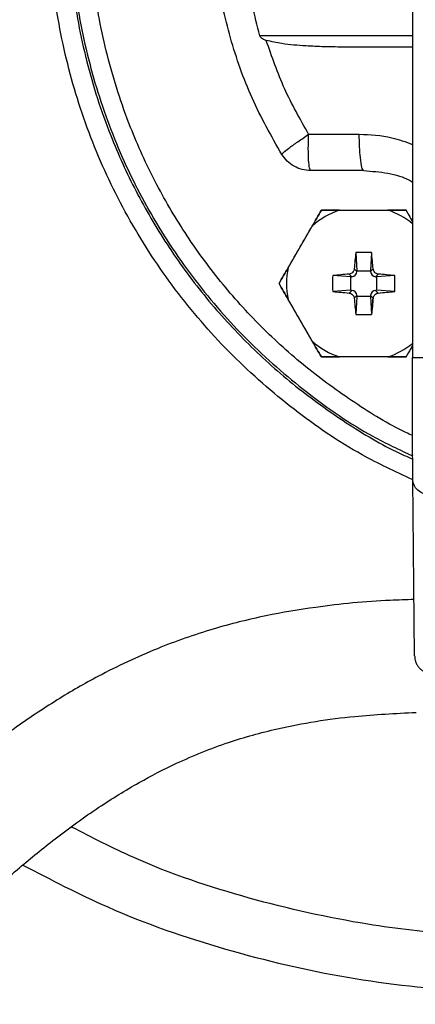
# Model space of a CAD drawing. Units: millimetres. Extents: x -4 to 213, y 0 to 297.
# Drawn here: x 47 to 55, y 89 to 107 of the extents above; entities that cross this region are included whole.
import ezdxf

# ---------------------------------------------------------------- set-up
doc = ezdxf.new("R2010")
doc.units = ezdxf.units.MM
doc.layers.add('FORMAT', color=7, linetype='Continuous')
doc.styles.add('SLDTEXTSTYLE0', font='TXT', dxfattribs={"width": 0.605})
doc.dimstyles.new('SLDDIMSTYLE1', dxfattribs={"dimtxt": 2.5, "dimasz": 2.5, "dimexe": 0, "dimexo": 0.0625, "dimtad": 1, "dimlfac": 5, "dimrnd": 1e-09, "dimzin": 12, "dimdsep": 46, "dimtxsty": 'SLDTEXTSTYLE0', "dimblk1": 'CLOSED', "dimblk2": 'CLOSED', "dimsah": 1, "dimcen": 0.09, "dimadec": 0, "dimazin": 3, "dimtfac": 1, "dimtofl": 0, "dimtmove": 0, "dimatfit": 3, "dimldrblk": 'CLOSED', "dimfxl": 0, "dimfrac": 2, "dimtolj": 1, "dimtzin": 12, "dimarcsym": 0})

# ---------------------------------------------------------------- blocks, each defined once
blk = doc.blocks.new('_Closed')
at = {"color": 0, "linetype": 'ByBlock', "lineweight": -2}
for p, q in [((-1, 0.166667), (0, 0)), ((-1, 0.166667), (-1, -0.166667)), ((0, 0), (-1, -0.166667)), ((0, 0), (-1, 0))]:
    blk.add_line(p, q, dxfattribs=at)
blk = doc.blocks.new('_D_2')
at = {"layer": 'FORMAT', "color": 7}
for p, q in [((40.616, 102.199), (40.616, 67.186)), ((56.515, 84.499), (56.515, 67.186)), ((40.616, 67.936), (56.515, 67.936))]:
    blk.add_line(p, q, dxfattribs=at)
at = {"layer": 'FORMAT', "color": 7, "xscale": 2.5, "yscale": 2.5, "rotation": 180.0000000000004}
blk.add_blockref('_Closed', (40.616, 67.936, -37.323), dxfattribs=at)
at = {"layer": 'FORMAT', "color": 7, "xscale": 2.5, "yscale": 2.5}
blk.add_blockref('_Closed', (56.515, 67.936, -37.323), dxfattribs=at)
at = {"layer": 'FORMAT', "color": 7, "insert": (45.824, 71.159), "char_height": 2.5, "attachment_point": 1, "style": 'SLDTEXTSTYLE0'}
blk.add_mtext('79,5', dxfattribs=at)

msp = doc.modelspace()

# ---------------------------------------------------------------- linework, layer by layer
at = {"color": 7, "linetype": 'Continuous', "lineweight": 25}
for p, q in [((54.4524, 116.6939), (54.4524, 100.9042)), ((54.4524, 106.3991), (53.2774, 106.3991)), ((52.6106, 104.8559), (53.5088, 104.8559)), ((53.5873, 104.2111), (52.6456, 104.2111)), ((53.161, 103.5111), (54.0134, 103.5111)), ((54.4524, 103.3125), (54.3378, 103.5111)), ((52.2483, 102.492), (52.6745, 103.2302)), ((53.4469, 102.7607), (53.4678, 102.4377)), ((53.7275, 102.7607), (53.7066, 102.4377)), ((53.3759, 102.3318), (53.3284, 102.3793)), ((53.4665, 102.4224), (53.419, 102.4699)), ((53.4665, 102.4224), (53.4678, 102.4377)), ((53.4678, 102.4377), (53.7066, 102.4377)), ((53.7066, 102.4377), (53.7079, 102.4224)), ((53.7554, 102.4699), (53.7079, 102.4224)), ((53.846, 102.3793), (53.7985, 102.3318)), ((53.3606, 102.3305), (53.0376, 102.3514)), ((53.3606, 102.3305), (53.3759, 102.3318)), ((53.3606, 102.0917), (53.3606, 102.3305)), ((53.7985, 102.3318), (53.8138, 102.3305)), ((54.1368, 102.3514), (53.8138, 102.3305)), ((53.8138, 102.3305), (53.8138, 102.0917)), ((53.3606, 102.0917), (53.0376, 102.0708)), ((53.3759, 102.0904), (53.3284, 102.0429)), ((53.3759, 102.0904), (53.3606, 102.0917)), ((53.8138, 102.0917), (53.7985, 102.0904)), ((53.846, 102.0429), (53.7985, 102.0904)), ((54.1368, 102.0708), (53.8138, 102.0917)), ((52.6745, 101.192), (52.2483, 101.9302)), ((53.4665, 101.9998), (53.419, 101.9523)), ((53.4678, 101.9845), (53.4469, 101.6615)), ((53.4665, 101.9998), (53.4678, 101.9845)), ((53.7066, 101.9845), (53.4678, 101.9845)), ((53.7079, 101.9998), (53.7066, 101.9845)), ((53.7066, 101.9845), (53.7275, 101.6615)), ((53.7554, 101.9523), (53.7079, 101.9998)), ((54.3378, 100.9111), (54.4524, 101.1097)), ((54.0134, 100.9111), (53.161, 100.9111)), ((54.491, 95.6174), (54.4586, 98.7488))]:
    msp.add_line(p, q, dxfattribs=at)
at = {"color": 8, "linetype": 'Continuous', "lineweight": 25}
msp.add_line((54.4524, 106.5991), (51.747, 106.5991), dxfattribs=at)
at = {"color": 7, "linetype": 'Continuous', "lineweight": 25}
for centre, radius, start, end in [((56.5152, 108.7991), 22.8, 8.89053, 233.86141), ((53.5872, 102.2111), 1.3681, 108.15144, 131.84856), ((98.4199, 98.2923), 45.1944, 174.32584, 174.69627), ((53.5872, 95.3513), 7.4108, 88.91536, 91.08465), ((8.7545, 98.2923), 45.1944, 5.30373, 5.67416), ((53.5872, 102.2111), 1.3681, 168.15144, 191.84856), ((57.506, 57.3784), 45.1944, 95.30373, 95.67416), ((49.6684, 57.3784), 45.1944, 84.32584, 84.69627), ((60.447, 102.2111), 7.4108, 178.91535, 181.08465), ((46.7274, 102.2111), 7.4108, 358.91535, 1.08465), ((57.506, 147.0438), 45.1944, 264.32584, 264.69627), ((49.6684, 147.0438), 45.1944, 275.30373, 275.67416), ((98.4199, 106.1299), 45.1944, 185.30373, 185.67416), ((8.7545, 106.1299), 45.1944, 354.32584, 354.69627), ((53.5872, 102.2111), 1.3681, 228.15144, 251.84856)]:
    msp.add_arc(centre, radius, start, end, dxfattribs=at)
at = {"color": 8, "linetype": 'Continuous', "lineweight": 25}
for start, end in [(50.7712, 71.84856), (288.15144, 309.2288)]:
    msp.add_arc((53.5872, 102.2111), 1.3681, start, end, dxfattribs=at)
at = {"color": 7, "linetype": 'Continuous', "lineweight": 25}
for centre, major_axis in [((53.3665, 102.4318), (-0.0712, 0.0712)), ((53.8079, 102.4318), (0.0712, 0.0712)), ((53.3665, 101.9904), (-0.0712, -0.0712)), ((53.3665, 101.9904), (-0.0712, -0.0712)), ((53.8079, 101.9904), (0.0712, -0.0712)), ((53.8079, 101.9904), (0.0712, -0.0712))]:
    msp.add_ellipse(centre, major_axis=major_axis, ratio=0.9935413, start_param=2.4466497, end_param=3.8365356, dxfattribs=at)
for points, knots in [([(54.4486, 98.7395), (54.1489, 98.8789), (53.4095, 99.2229), (52.3345, 99.9638), (51.2363, 100.9196), (50.276, 102.0167), (49.4661, 103.2281), (48.8216, 104.5353), (48.3531, 105.9154), (48.0688, 107.3448), (47.9734, 108.7991), (48.0688, 110.2533), (48.3529, 111.683), (48.8221, 113.0622), (49.464, 114.3723), (50.2839, 115.5729), (50.9345, 116.3751), (51.3429, 116.7289), (51.3851, 116.7654)], [0, 0, 0, 0, 0.0460613, 0.11364372, 0.18122613, 0.24880855, 0.31639096, 0.38397338, 0.45155579, 0.51913821, 0.58672062, 0.65430303, 0.72188545, 0.78946786, 0.85705028, 0.92463269, 0.99221511, 1, 1, 1, 1]), ([(48.3852, 108.7991), (48.4029, 108.3309), (48.4384, 107.3945), (48.7234, 106.014), (49.1731, 104.6812), (49.7963, 103.4186), (50.5783, 102.2487), (51.5056, 101.1888), (52.5669, 100.2669), (53.5563, 99.5798), (54.2181, 99.27), (54.4559, 99.1586)], [0, 0, 0, 0, 0.1168147, 0.2336293, 0.350444, 0.4672587, 0.5840733, 0.700888, 0.8177027, 0.9345174, 1, 1, 1, 1]), ([(51.747, 106.5991), (51.6535, 106.9599), (51.4664, 107.6816), (51.4392, 108.4266), (51.4256, 108.7991)], [0, 0, 0, 0, 0.50000023, 1, 1, 1, 1]), ([(51.8594, 106.5161), (51.8366, 106.5242), (51.8012, 106.5367), (51.7673, 106.5642), (51.7528, 106.5839), (51.7489, 106.5941), (51.747, 106.5991)], [0, 0, 0, 0, 0.49961725, 0.77503546, 0.89192569, 1, 1, 1, 1]), ([(52.6106, 104.8559), (52.4605, 105.1213), (52.1602, 105.6521), (51.9597, 106.2281), (51.8594, 106.5161)], [0, 0, 0, 0, 0.5, 1, 1, 1, 1]), ([(53.2774, 106.3991), (53.1457, 106.4), (52.9077, 106.4017), (52.5273, 106.4203), (52.1837, 106.4453), (51.9515, 106.496), (51.8594, 106.5161)], [0, 0, 0, 0, 0.27680744, 0.50010466, 0.80168252, 1, 1, 1, 1]), ([(78.8625, 105.2754), (78.822, 104.9764), (78.6817, 103.9429), (78.2163, 102.2149), (77.4767, 100.1171), (76.522, 98.105), (75.3782, 96.1953), (74.0518, 94.4071), (72.5568, 92.7575), (70.9072, 91.2624), (69.119, 89.9362), (67.2094, 88.7917), (65.1968, 87.8398), (63.1007, 87.0898), (60.9411, 86.5488), (58.7389, 86.2222), (56.5152, 86.113), (54.2915, 86.222), (52.0896, 86.5493), (49.9288, 87.0881), (47.8374, 87.8461), (46.1544, 88.6105), (45.2171, 89.1902), (44.9102, 89.38)], [0, 0, 0, 0, 0.0204633, 0.0707301, 0.1209969, 0.1712637, 0.2215305, 0.2717973, 0.3220641, 0.3723309, 0.4225977, 0.4728645, 0.5231313, 0.5733981, 0.6236649, 0.6739317, 0.7241985, 0.7744653, 0.8247321, 0.8749989, 0.9252657, 0.9755325, 1, 1, 1, 1]), ([(52.1348, 104.4963), (52.1395, 104.5051), (52.1487, 104.5227), (52.2542, 104.605), (52.4115, 104.7183), (52.5442, 104.81), (52.6106, 104.8559)], [0, 0, 0, 0, 0.25002194, 0.50003427, 0.75002881, 1, 1, 1, 1]), ([(52.6456, 104.2111), (52.6387, 104.2209), (52.6251, 104.2403), (52.6101, 104.3871), (52.6028, 104.5965), (52.608, 104.7684), (52.6106, 104.8559)], [0, 0, 0, 0, 0.2550458, 0.5008129, 0.7459464, 1, 1, 1, 1]), ([(53.5873, 104.2111), (53.5763, 104.223), (53.5543, 104.2467), (53.5292, 104.4167), (53.5133, 104.6284), (53.5103, 104.7801), (53.5088, 104.8559)], [0, 0, 0, 0, 0.2796926, 0.5592806, 0.7797069, 1, 1, 1, 1]), ([(53.5873, 104.2111), (53.7305, 104.2006), (54.0111, 104.1799), (54.306, 104.0972), (54.4389, 104.0174), (54.4524, 104.0093)], [0, 0, 0, 0, 0.4836638, 0.9474568, 1, 1, 1, 1]), ([(54.3378, 103.5111), (54.3647, 103.4645), (54.4027, 103.3985), (54.4411, 103.3321), (54.4524, 103.3125)], [0, 0, 0, 0, 0.7062024, 1, 1, 1, 1]), ([(53.419, 102.4699), (53.4168, 102.4467), (53.4065, 102.4248), (53.3735, 102.3918), (53.3516, 102.3815), (53.3284, 102.3793)], [0, 0, 0, 0, 0.5, 0.5, 1, 1, 1, 1]), ([(53.419, 102.4699), (53.4168, 102.4467), (53.4065, 102.4248), (53.3735, 102.3918), (53.3516, 102.3815), (53.3284, 102.3793)], [0, 0, 0, 0, 0.5, 0.5, 1, 1, 1, 1]), ([(53.846, 102.3793), (53.8228, 102.3815), (53.8009, 102.3918), (53.7679, 102.4248), (53.7576, 102.4467), (53.7554, 102.4699)], [0, 0, 0, 0, 0.5, 0.5, 1, 1, 1, 1]), ([(53.846, 102.3793), (53.8228, 102.3815), (53.8009, 102.3918), (53.7679, 102.4248), (53.7576, 102.4467), (53.7554, 102.4699)], [0, 0, 0, 0, 0.5, 0.5, 1, 1, 1, 1]), ([(53.3284, 102.0429), (53.3516, 102.0407), (53.3735, 102.0304), (53.4065, 101.9974), (53.4168, 101.9755), (53.419, 101.9523)], [0, 0, 0, 0, 0.5, 0.5, 1, 1, 1, 1]), ([(53.3284, 102.0429), (53.3516, 102.0407), (53.3735, 102.0304), (53.4065, 101.9974), (53.4168, 101.9755), (53.419, 101.9523)], [0, 0, 0, 0, 0.5, 0.5, 1, 1, 1, 1]), ([(53.7554, 101.9523), (53.7576, 101.9755), (53.7679, 101.9974), (53.8009, 102.0304), (53.8228, 102.0407), (53.846, 102.0429)], [0, 0, 0, 0, 0.5, 0.5, 1, 1, 1, 1]), ([(53.7554, 101.9523), (53.7576, 101.9755), (53.7679, 101.9974), (53.8009, 102.0304), (53.8228, 102.0407), (53.846, 102.0429)], [0, 0, 0, 0, 0.5, 0.5, 1, 1, 1, 1]), ([(53.4469, 101.6615), (53.4703, 101.6611), (53.517, 101.6603), (53.5638, 101.6602), (53.5872, 101.6601)], [0, 0, 0, 0, 0.5, 1, 1, 1, 1]), ([(53.5872, 101.6601), (53.6106, 101.6602), (53.6574, 101.6603), (53.7041, 101.6611), (53.7275, 101.6615)], [0, 0, 0, 0, 0.50000003, 1, 1, 1, 1]), ([(54.4524, 101.1097), (54.4412, 101.0902), (54.4028, 101.0237), (54.3647, 100.9577), (54.3378, 100.9111)], [0, 0, 0, 0, 0.29300252, 1, 1, 1, 1]), ([(54.4524, 100.9042), (54.4522, 100.9042), (54.4599, 100.9042), (54.4898, 100.9042), (54.512, 100.9042), (54.5676, 100.9042), (54.6009, 100.9042), (54.6737, 100.9042), (54.713, 100.9042), (54.7524, 100.9042)], [0, 0, 0, 0, 0.25, 0.25, 0.5, 0.5, 0.75, 0.75, 1, 1, 1, 1]), ([(54.4586, 98.7488), (54.4585, 98.7579), (54.4584, 98.7761), (54.4581, 98.8056), (54.4578, 98.8368), (54.4576, 98.8697), (54.4573, 98.9043), (54.4571, 98.9406), (54.4568, 98.9787), (54.4566, 99.0185), (54.4563, 99.06), (54.4558, 99.1602), (54.455, 99.3348), (54.4541, 99.6065), (54.4533, 99.9057), (54.4529, 100.1627), (54.4527, 100.3611), (54.4525, 100.4952), (54.4525, 100.6305), (54.4524, 100.767), (54.4524, 100.8584), (54.4524, 100.9042)], [0, 0, 0, 0, 0.0251335, 0.0501826, 0.0751686, 0.100113, 0.1250373, 0.1499632, 0.1749124, 0.1999063, 0.2249666, 0.2501144, 0.3750242, 0.500014, 0.6249235, 0.7499129, 0.8000904, 0.8500151, 0.8998596, 0.9497971, 1, 1, 1, 1]), ([(54.7586, 98.4725), (54.7193, 98.4724), (54.68, 98.4796), (54.6074, 98.5072), (54.5741, 98.5277), (54.5185, 98.5788), (54.4963, 98.6095), (54.4663, 98.6764), (54.4586, 98.7126), (54.4586, 98.7488)], [0, 0, 0, 0, 0.25, 0.25, 0.5, 0.5, 0.75, 0.75, 1, 1, 1, 1]), ([(54.4807, 96.6143), (54.3393, 96.6104), (53.757, 96.5941), (52.8762, 96.5076), (51.8264, 96.3323), (50.8812, 96.0952), (49.8802, 95.745), (48.9608, 95.3126), (48.1201, 94.8273), (47.3501, 94.3118), (46.5395, 93.6929), (45.6795, 92.9554), (44.7562, 92.0835), (44.1444, 91.4419), (43.8182, 91.0999)], [0, 0, 0, 0, 0.0323378, 0.1332455, 0.2019134, 0.2761369, 0.3575708, 0.4486744, 0.5164962, 0.591558, 0.6754305, 0.7699816, 0.8773798, 1, 1, 1, 1]), ([(54.491, 95.6174), (54.4912, 95.6089), (54.4915, 95.5926), (54.4943, 95.5695), (54.4982, 95.5489), (54.5028, 95.5308), (54.5077, 95.5151), (54.5184, 95.4858), (54.5389, 95.4459), (54.5742, 95.4011), (54.6133, 95.3663), (54.6551, 95.3399), (54.6996, 95.3213), (54.7453, 95.3099), (54.7761, 95.3085), (54.7913, 95.3078)], [0, 0, 0, 0, 0.0534992, 0.1022265, 0.1461815, 0.1853637, 0.2197732, 0.2494099, 0.3814276, 0.4994983, 0.6051316, 0.707848, 0.8077917, 0.9051192, 1, 1, 1, 1]), ([(45.2763, 89.7309), (45.5384, 90.0066), (46.0315, 90.5252), (46.769, 91.2364), (47.4506, 91.8449), (48.1423, 92.4077), (48.8459, 92.9171), (49.568, 93.3636), (50.3309, 93.7574), (51.1487, 94.0869), (52.2053, 94.3803), (53.3245, 94.5564), (54.1521, 94.598), (54.5152, 94.6162)], [0, 0, 0, 0, 0.1136024, 0.2137406, 0.3020627, 0.3800899, 0.4705149, 0.548334, 0.6163819, 0.7053459, 0.7844834, 0.9054544, 1, 1, 1, 1])]:
    msp.add_open_spline(points, degree=3, knots=knots, dxfattribs=at)
at = {"color": 8, "linetype": 'Continuous', "lineweight": 25}
for points, knots in [([(51.7302, 116.6226), (51.6527, 116.554), (51.2977, 116.2401), (50.7444, 115.5979), (50.0885, 114.7102), (49.5361, 113.7615), (49.0424, 112.6781), (48.6486, 111.4589), (48.3994, 110.1261), (48.3185, 108.7991), (48.3994, 107.4721), (48.6485, 106.1393), (49.0424, 104.9202), (49.5358, 103.8364), (50.0894, 102.8891), (50.7406, 101.9961), (51.4864, 101.1705), (52.3118, 100.4233), (53.2073, 99.778), (53.9268, 99.3362), (54.3572, 99.1455), (54.4561, 99.1017)], [0, 0, 0, 0, 0.0148891, 0.0681571, 0.1214303, 0.1735884, 0.2257516, 0.2924704, 0.3573691, 0.420318, 0.4832625, 0.5481612, 0.6148845, 0.6670426, 0.7192058, 0.7724738, 0.8257469, 0.8790149, 0.9322881, 0.9844462, 1, 1, 1, 1]), ([(54.4545, 99.5194), (54.4148, 99.5372), (54.0561, 99.6984), (53.4166, 100.0978), (52.5516, 100.7184), (51.7557, 101.4397), (51.0361, 102.2361), (50.4079, 103.0975), (49.8739, 104.0114), (49.3974, 105.057), (49.0198, 106.2331), (48.7704, 107.5189), (48.7401, 108.3767), (48.7252, 108.7991)], [0, 0, 0, 0, 0.0113557, 0.102772, 0.196124, 0.2894854, 0.3828374, 0.4761988, 0.5676059, 0.6590221, 0.7759468, 0.8896838, 1, 1, 1, 1]), ([(47.5431, 91.9126), (48.0399, 91.654), (49.1934, 91.0536), (51.1286, 90.3874), (53.2926, 89.8816), (55.5038, 89.6374), (57.7276, 89.6486), (59.9353, 89.9177), (62.0971, 90.4402), (64.1838, 91.2094), (66.1676, 92.2148), (68.0217, 93.4431), (69.7211, 94.8776), (71.2435, 96.4991), (72.5669, 98.286), (73.6788, 100.2134), (74.5445, 102.2589), (75.0906, 103.9581), (75.2553, 104.9821), (75.3024, 105.2754)], [0, 0, 0, 0, 0.0468151, 0.1087048, 0.1705945, 0.2324842, 0.2943739, 0.3562636, 0.4181533, 0.480043, 0.5419327, 0.6038224, 0.6657121, 0.7276018, 0.7894915, 0.8513812, 0.9132709, 0.9751606, 1, 1, 1, 1]), ([(53.5088, 104.8559), (53.7033, 104.8475), (54.0273, 104.8336), (54.3311, 104.7192), (54.4524, 104.6735)], [0, 0, 0, 0, 0.60044911, 1, 1, 1, 1]), ([(69.5492, 96.1689), (69.482, 96.0945), (69.048, 95.614), (68.1496, 94.8337), (66.8627, 93.8427), (65.5051, 92.9938), (64.0963, 92.2714), (62.6668, 91.6895), (61.2162, 91.236), (59.7557, 90.9092), (58.2735, 90.703), (56.7559, 90.6187), (55.2133, 90.6628), (53.4616, 90.8634), (51.5441, 91.2951), (49.7792, 91.8794), (48.7706, 92.3983), (48.4063, 92.5857)], [0, 0, 0, 0, 0.0130931, 0.0845791, 0.1549114, 0.2252481, 0.2933889, 0.3615342, 0.4266318, 0.4917341, 0.5568317, 0.6219339, 0.6900747, 0.75822, 0.8519456, 0.9465232, 1, 1, 1, 1])]:
    msp.add_open_spline(points, degree=3, knots=knots, dxfattribs=at)
at = {"color": 7, "linetype": 'Continuous', "lineweight": 25}
for points in [[(52.1348, 104.4963), (51.9494, 104.8255), (51.5786, 105.484), (51.2044, 106.5568), (50.96, 107.6664), (50.9302, 108.4215), (50.9152, 108.7991)], [(52.6456, 104.2111), (52.5947, 104.2148), (52.4927, 104.2223), (52.3503, 104.2822), (52.2246, 104.372), (52.1648, 104.4548), (52.1348, 104.4963)], [(52.8366, 103.5111), (52.7828, 103.4179), (52.7288, 103.3243), (52.6745, 103.2302)], [(52.6745, 103.2302), (52.7288, 103.3243), (52.7828, 103.4179), (52.8366, 103.5111)], [(53.161, 103.5111), (53.0523, 103.5111), (52.9442, 103.5111), (52.8366, 103.5111)], [(52.8366, 103.5111), (52.9442, 103.5111), (53.0523, 103.5111), (53.161, 103.5111)], [(53.161, 103.5111), (53.4442, 103.5111), (53.7302, 103.5111), (54.0134, 103.5111)], [(54.3378, 103.5111), (54.2301, 103.5111), (54.1221, 103.5111), (54.0134, 103.5111)], [(54.0134, 103.5111), (54.1221, 103.5111), (54.2301, 103.5111), (54.3378, 103.5111)], [(52.2483, 102.492), (52.3903, 102.7381), (52.5324, 102.9841), (52.6745, 103.2302)], [(53.4469, 102.7607), (53.4373, 102.6642), (53.428, 102.5672), (53.419, 102.4699)], [(53.5872, 102.7621), (53.5638, 102.762), (53.517, 102.7619), (53.4703, 102.7611), (53.4469, 102.7607)], [(53.7275, 102.7607), (53.7041, 102.7611), (53.6574, 102.7619), (53.6106, 102.762), (53.5872, 102.7621)], [(53.7554, 102.4699), (53.7464, 102.5672), (53.7371, 102.6642), (53.7275, 102.7607)], [(52.2483, 102.492), (52.1939, 102.3979), (52.1399, 102.3043), (52.0861, 102.2111)], [(52.0861, 102.2111), (52.1399, 102.3043), (52.1939, 102.3979), (52.2483, 102.492)], [(53.3284, 102.3793), (53.2311, 102.3703), (53.1341, 102.361), (53.0376, 102.3514)], [(54.1368, 102.3514), (54.0403, 102.361), (53.9433, 102.3703), (53.846, 102.3793)], [(52.0861, 102.2111), (52.1399, 102.1179), (52.1939, 102.0243), (52.2483, 101.9302)], [(52.2483, 101.9302), (52.1939, 102.0243), (52.1399, 102.1179), (52.0861, 102.2111)], [(53.0376, 102.3514), (53.0358, 102.2579), (53.0358, 102.1643), (53.0376, 102.0708)], [(54.1368, 102.0708), (54.1386, 102.1643), (54.1386, 102.2579), (54.1368, 102.3514)], [(53.0376, 102.0708), (53.1341, 102.0612), (53.2311, 102.0519), (53.3284, 102.0429)], [(53.846, 102.0429), (53.9433, 102.0519), (54.0403, 102.0612), (54.1368, 102.0708)], [(52.6745, 101.192), (52.5324, 101.4381), (52.3903, 101.6841), (52.2483, 101.9302)], [(53.419, 101.9523), (53.428, 101.855), (53.4373, 101.758), (53.4469, 101.6615)], [(53.7554, 101.9523), (53.7464, 101.855), (53.7371, 101.758), (53.7275, 101.6615)], [(53.4469, 101.6615), (53.4703, 101.6611), (53.517, 101.6603), (53.5638, 101.6602), (53.5872, 101.6601)], [(53.5872, 101.6601), (53.6106, 101.6602), (53.6574, 101.6603), (53.7041, 101.6611), (53.7275, 101.6615)], [(52.6745, 101.192), (52.7288, 101.0979), (52.7828, 101.0043), (52.8366, 100.9111)], [(52.8366, 100.9111), (52.7828, 101.0043), (52.7288, 101.0979), (52.6745, 101.192)], [(52.8366, 100.9111), (52.9442, 100.9111), (53.0523, 100.9111), (53.161, 100.9111)], [(53.161, 100.9111), (53.0523, 100.9111), (52.9442, 100.9111), (52.8366, 100.9111)], [(54.0134, 100.9111), (53.7302, 100.9111), (53.4442, 100.9111), (53.161, 100.9111)], [(54.0134, 100.9111), (54.1221, 100.9111), (54.2301, 100.9111), (54.3378, 100.9111)], [(54.3378, 100.9111), (54.2301, 100.9111), (54.1221, 100.9111), (54.0134, 100.9111)]]:
    msp.add_open_spline(points, degree=3, dxfattribs=at)

# ---------------------------------------------------------------- dimensions: what is measured, and where the dimension line sits
at = {"layer": 'FORMAT', "color": 7}
dim = msp.add_linear_dim(base=(56.5152, 67.9358), p1=(40.616, 103.1991), p2=(56.5152, 85.4991), dimstyle='SLDDIMSTYLE1', dxfattribs=at)
dim.commit()
dim.dimension.update_dxf_attribs({"geometry": '_D_2', "text_midpoint": (48.5656, 67.9358), "dimtype": 160})

doc.saveas('drawing.dxf')
